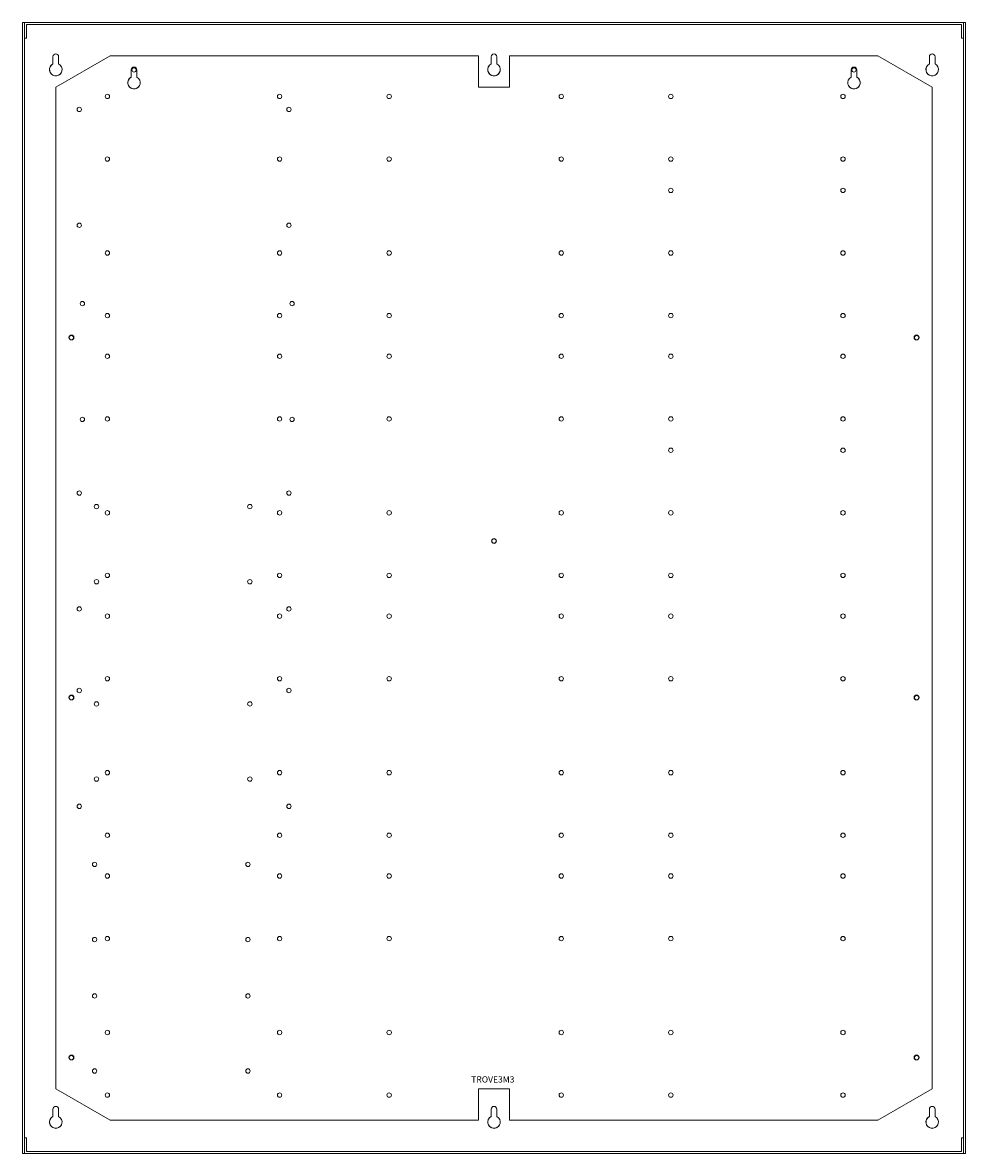
# Model space of a CAD drawing. Units: inches. Extents: x 0 to 30.1, y 0 to 36.1.
import ezdxf

# ---------------------------------------------------------------- set-up
doc = ezdxf.new("R2010")
doc.units = ezdxf.units.IN
doc.header["$MEASUREMENT"] = 0
for name, color, linetype in [('object', 7, 'Continuous'), ('Plate', 7, 'Continuous'), ('Standoffs', 5, 'Continuous')]:
    doc.layers.add(name, color=color, linetype=linetype)
doc.styles.get("Standard").update_dxf_attribs({"font": 'arial.ttf'})

# ---------------------------------------------------------------- blocks, each defined once
blk = doc.blocks.new('Trove3')
at = {"layer": 'object', "color": 7, "lineweight": 5}
for p, q in [((0, 0), (0, 36.12)), ((0, 36.12), (21.5, 36.12)), ((0.06, 9.24), (0.06, 36.12)), ((0.06, 9.12), (0.06, 36.12)), ((4.31, 36.12), (30.12, 36.12)), ((30.06, 9.24), (30.06, 36.12)), ((30.06, 0), (30.06, 36.12)), ((30.12, 0), (30.12, 36.12)), ((0.06, 0), (0.06, 36)), ((0.12, 36.06), (21.5, 36.06)), ((0.12, 35.62), (0.12, 36.06)), ((0.12, 35.62), (0.12, 36.06)), ((4.31, 36.06), (30, 36.06)), ((30, 35.62), (30, 36.06)), ((0.06, 35.62), (0.12, 35.62)), ((30, 35.62), (30.06, 35.62)), ((0.97, 35.03), (0.97, 34.799)), ((1.15, 35.03), (1.15, 34.799)), ((14.97, 35.03), (14.97, 34.799)), ((15.15, 35.03), (15.15, 34.799)), ((28.97, 35.03), (28.97, 34.799)), ((29.15, 35.03), (29.15, 34.799)), ((0.97, 1.41), (0.97, 1.179)), ((1.15, 1.41), (1.15, 1.179)), ((14.97, 1.41), (14.97, 1.179)), ((15.15, 1.41), (15.15, 1.179)), ((28.97, 1.41), (28.97, 1.179)), ((29.15, 1.41), (29.15, 1.179)), ((0.06, 0.5), (0.12, 0.5)), ((0.12, 0.06), (0.12, 0.5)), ((30, 0.06), (30, 0.5)), ((30, 0.5), (30.06, 0.5)), ((0, 0), (30.12, 0)), ((0.12, 0.06), (30, 0.06))]:
    blk.add_line(p, q, dxfattribs=at)
for centre in [(3.56, 34.61), (26.56, 34.61), (1.56, 26.06), (28.56, 26.06), (15.06, 19.56), (1.56, 14.56), (28.56, 14.56), (1.56, 3.06), (28.56, 3.06)]:
    blk.add_circle(centre, 0.07, dxfattribs=at)
for centre, radius, start, end in [((1.06, 35.03), 0.09, 0, 180), ((15.06, 35.03), 0.09, 0, 180), ((29.06, 35.03), 0.09, 0, 180), ((1.06, 34.62), 0.2, 116.7437, 333.2563), ((1.06, 34.62), 0.2, 116.7437, 63.2563), ((15.06, 34.62), 0.2, 116.7437, 333.2563), ((15.06, 34.62), 0.2, 116.7437, 63.2563), ((29.06, 34.62), 0.2, 116.7437, 333.2563), ((29.06, 34.62), 0.2, 116.7437, 63.2563), ((1.06, 1.41), 0.09, 0, 180), ((15.06, 1.41), 0.09, 0, 180), ((29.06, 1.41), 0.09, 0, 180), ((1.06, 1), 0.2, 116.7437, 333.2563), ((1.06, 1), 0.2, 116.7437, 63.2563), ((15.06, 1), 0.2, 116.7437, 333.2563), ((15.06, 1), 0.2, 116.7437, 63.2563), ((29.06, 1), 0.2, 116.7437, 333.2563), ((29.06, 1), 0.2, 116.7437, 63.2563)]:
    blk.add_arc(centre, radius, start, end, dxfattribs=at)
blk = doc.blocks.new('TM3')
at = {"layer": 'object', "color": 7, "lineweight": 5}
for p, q in [((0, 1.559), (0, 0.684)), ((0, 0.643), (0, 1.238)), ((0, 0.684), (0, 0.684))]:
    blk.add_line(p, q, dxfattribs=at)
at = {"layer": 'Plate', "color": 7, "lineweight": 5}
for p, q in [((0, 32), (1.732, 33)), ((1.732, 33), (13.5, 33)), ((13.5, 32), (13.5, 33)), ((14.5, 33), (26.268, 33)), ((14.5, 32), (14.5, 33)), ((28, 32), (26.268, 33)), ((2.41, 32.55), (2.41, 32.319)), ((2.59, 32.55), (2.59, 32.319)), ((25.41, 32.55), (25.41, 32.319)), ((25.59, 32.55), (25.59, 32.319)), ((0, 32), (0, 0)), ((2.244, 32.14), (2.244, 32.14)), ((13.5, 32), (14.5, 32)), ((25.756, 32.14), (25.756, 32.14)), ((28, 32), (28, 0)), ((13.5, -1), (13.5, 0)), ((13.5, 0), (14.5, 0)), ((14.5, -1), (14.5, 0)), ((0, 0), (1.732, -1)), ((28, 0), (26.268, -1)), ((1.732, -1), (13.5, -1)), ((14.5, -1), (26.268, -1))]:
    blk.add_line(p, q, dxfattribs=at)
for centre, radius in [((0.75, 31.285), 0.07), ((7.45, 31.285), 0.07), ((0.75, 27.585), 0.07), ((7.45, 27.585), 0.07), ((0.85, 25.085), 0.07), ((7.55, 25.085), 0.07), ((0.5, 24), 0.078), ((27.5, 24), 0.078), ((0.85, 21.385), 0.07), ((7.55, 21.385), 0.07), ((0.75, 19.03), 0.07), ((7.45, 19.03), 0.07), ((1.3, 18.6), 0.07), ((6.2, 18.6), 0.07), ((14, 17.5), 0.078), ((1.3, 16.2), 0.07), ((6.2, 16.2), 0.07), ((0.75, 15.33), 0.07), ((7.45, 15.33), 0.07), ((0.75, 12.725), 0.07), ((7.45, 12.725), 0.07), ((0.5, 12.5), 0.078), ((1.3, 12.295), 0.07), ((6.2, 12.295), 0.07), ((27.5, 12.5), 0.078), ((1.3, 9.895), 0.07), ((6.2, 9.895), 0.07), ((0.75, 9.025), 0.07), ((7.45, 9.025), 0.07), ((1.24, 7.17), 0.07), ((6.14, 7.17), 0.07), ((1.24, 4.77), 0.07), ((6.14, 4.77), 0.07), ((1.24, 2.97), 0.07), ((6.14, 2.97), 0.07), ((0.5, 1), 0.078), ((27.5, 1), 0.078), ((1.24, 0.57), 0.07), ((6.14, 0.57), 0.07)]:
    blk.add_circle(centre, radius, dxfattribs=at)
for centre, radius, start, end in [((2.5, 32.55), 0.09, 0, 180), ((25.5, 32.55), 0.09, 360, 180), ((2.5, 32.14), 0.2, 116.7437, 333.2563), ((2.5, 32.14), 0.2, 116.7437, 63.2563), ((25.5, 32.14), 0.2, 116.7437, 63.2563), ((25.5, 32.14), 0.2, 206.7437, 63.2563)]:
    blk.add_arc(centre, radius, start, end, dxfattribs=at)
at = {"layer": 'Standoffs', "color": 7, "lineweight": 5}
for centre in [(1.65, 31.7), (7.15, 31.7), (10.65, 31.7), (16.15, 31.7), (19.65, 31.7), (25.15, 31.7), (1.65, 29.7), (7.15, 29.7), (10.65, 29.7), (16.15, 29.7), (19.65, 29.7), (25.15, 29.7), (19.65, 28.7), (25.15, 28.7), (1.65, 26.7), (7.15, 26.7), (10.65, 26.7), (16.15, 26.7), (19.65, 26.7), (25.15, 26.7), (1.65, 24.7), (7.15, 24.7), (10.65, 24.7), (16.15, 24.7), (19.65, 24.7), (25.15, 24.7), (1.65, 23.4), (7.15, 23.4), (10.65, 23.4), (16.15, 23.4), (19.65, 23.4), (25.15, 23.4), (1.65, 21.4), (7.15, 21.4), (10.65, 21.4), (16.15, 21.4), (19.65, 21.4), (25.15, 21.4), (19.65, 20.4), (25.15, 20.4), (1.65, 18.4), (7.15, 18.4), (10.65, 18.4), (16.15, 18.4), (19.65, 18.4), (25.15, 18.4), (1.65, 16.4), (7.15, 16.4), (10.65, 16.4), (16.15, 16.4), (19.65, 16.4), (25.15, 16.4), (1.65, 15.1), (7.15, 15.1), (10.65, 15.1), (16.15, 15.1), (19.65, 15.1), (25.15, 15.1), (1.65, 13.1), (7.15, 13.1), (10.65, 13.1), (16.15, 13.1), (19.65, 13.1), (25.15, 13.1), (1.65, 10.1), (7.15, 10.1), (10.65, 10.1), (16.15, 10.1), (19.65, 10.1), (25.15, 10.1), (1.65, 8.1), (7.15, 8.1), (10.65, 8.1), (16.15, 8.1), (19.65, 8.1), (25.15, 8.1), (1.65, 6.8), (7.15, 6.8), (10.65, 6.8), (16.15, 6.8), (19.65, 6.8), (25.15, 6.8), (1.65, 4.8), (7.15, 4.8), (10.65, 4.8), (16.15, 4.8), (19.65, 4.8), (25.15, 4.8), (1.65, 1.8), (7.15, 1.8), (10.65, 1.8), (16.15, 1.8), (19.65, 1.8), (25.15, 1.8), (1.65, -0.2), (7.15, -0.2), (10.65, -0.2), (16.15, -0.2), (19.65, -0.2), (25.15, -0.2)]:
    blk.add_circle(centre, 0.07, dxfattribs=at)

msp = doc.modelspace()

# ---------------------------------------------------------------- block references
for name, p in [('Trove3', (0, 0)), ('TM3', (1.06, 2.061))]:
    msp.add_blockref(name, p)

# ---------------------------------------------------------------- texts
at = {"insert": (14.332, 2.463), "char_height": 0.2, "attachment_point": 1}
msp.add_mtext_dynamic_manual_height_columns('TROVE3M3', width=2.07442, gutter_width=1, heights=[0], dxfattribs=at)

doc.saveas('drawing.dxf')
